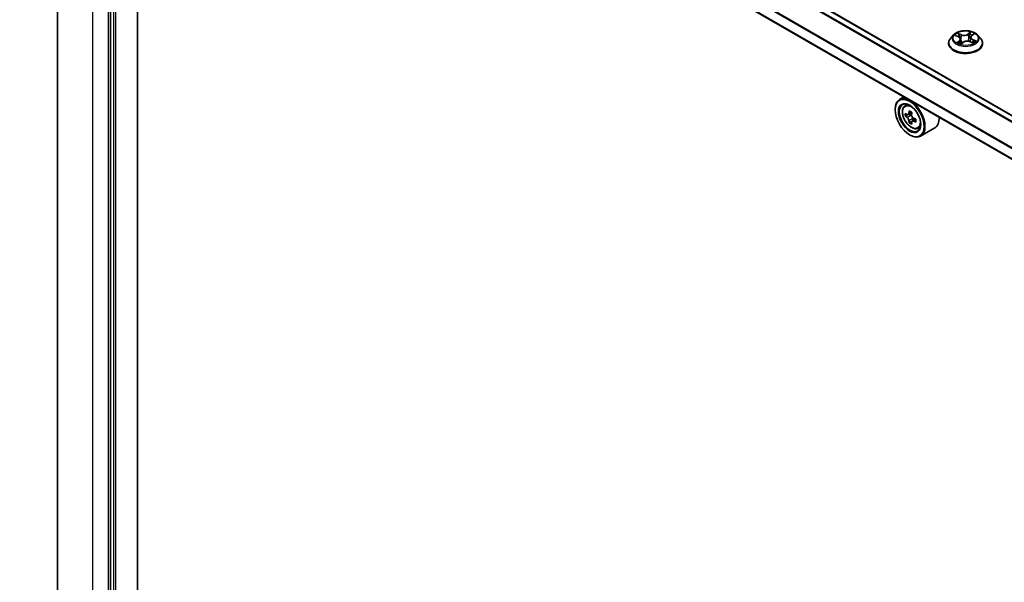
# Model space of a CAD drawing. Units: millimetres. Extents: x 7 to 8865, y 4 to 1550.
# Drawn here: x 58 to 73, y 117 to 126 of the extents above; entities that cross this region are included whole.
import ezdxf

# ---------------------------------------------------------------- set-up
doc = ezdxf.new("R2010")
doc.units = ezdxf.units.MM
doc.header["$LTSCALE"] = 0.5
doc.layers.get('Defpoints').update_dxf_attribs({"lineweight": 25})
for name, color, linetype, lineweight in [('Dimension (ISO)', 7, 'Continuous', 18), ('Dimension (ISO) @ 1', 7, 'Continuous', 18), ('Visible (ISO)', 7, 'Continuous', 35), ('Visible Narrow (ISO)', 7, 'Continuous', 25)]:
    doc.layers.add(name, color=color, linetype=linetype, lineweight=lineweight)
doc.styles.add('Note Text (TK)', font='MS PGothic.ttf')
doc.dimstyles.new('Default - Method 1b (TK)', dxfattribs={"dimscale": 0.5, "dimtxt": 2.5, "dimasz": 2.5, "dimexe": 1, "dimexo": 1.5, "dimgap": 1, "dimtad": 1, "dimrnd": 1e-08, "dimdsep": 46, "dimtxsty": 'Note Text (TK)', "dimblk": 'OPEN', "dimcen": 0.09, "dimdle": 5, "dimclrd": 100, "dimclre": 100, "dimclrt": 7, "dimadec": 1, "dimazin": 1, "dimtfac": 1, "dimtmove": 0, "dimatfit": 3, "dimldrblk": 'OPEN', "dimfxl": 1, "dimtolj": 1, "dimlwd": -1, "dimlwe": -1, "dimarcsym": 0})

# ---------------------------------------------------------------- blocks, each defined once
blk = doc.blocks.new('_Open')
at = {"color": 0, "linetype": 'ByBlock', "lineweight": -2}
for p, q in [((-1, 0.167), (0, 0)), ((-1, -0.167), (0, 0)), ((0, 0), (-1, 0))]:
    blk.add_line(p, q, dxfattribs=at)
blk = doc.blocks.new('*D20')
at = {"layer": 'Defpoints', "color": 0}
for p in [(30.966, 119.544), (64.758, 107.037), (58.492, 103.419)]:
    blk.add_point(p, dxfattribs=at)
at = {"layer": 'Dimension (ISO)', "color": 100}
for p, q in [((31.714, 119.975), (37.73, 123.449)), ((38.311, 122.529), (63.679, 107.669)), ((59.24, 103.851), (65.256, 107.325))]:
    blk.add_line(p, q, dxfattribs=at)
at = {"layer": 'Dimension (ISO)', "color": 100, "xscale": 1.25, "yscale": 1.25, "zscale": 1.25}
for p, rotation in [((37.232, 123.161), 149.6388358567612), ((64.758, 107.037), 329.6388358567612)]:
    blk.add_blockref('_Open', p, dxfattribs=dict(at, rotation=rotation))
at = {"layer": 'Dimension (ISO)', "color": 7, "insert": (50.409, 116.613), "char_height": 1.25, "attachment_point": 4, "rotation": 329.6388, "style": 'Note Text (TK)'}
blk.add_mtext('\\A1;{\\Q29.639;\\W0.819;\\H0.816x; \\fＭＳ Ｐゴシック|b0|i0;431}', dxfattribs=at)

msp = doc.modelspace()

# ---------------------------------------------------------------- linework, layer by layer
at = {"layer": 'Visible (ISO)'}
for p, q in [((58.26452, 117.04145), (58.26452, 132.97648)), ((83.8548, 118.31549), (59.47968, 132.38848)), ((59.08678, 132.07016), (59.08678, 116.15148)), ((83.58968, 117.78949), (59.23385, 131.85134)), ((59.5014, 116.55637), (59.5014, 131.69687)), ((72.15538, 125.79647), (72.11029, 125.74617)), ((72.18609, 125.7899), (72.23105, 125.76988)), ((72.43588, 125.78706), (72.46736, 125.81242)), ((72.52825, 125.79647), (72.57335, 125.74617)), ((72.07818, 125.66587), (72.07818, 125.6689)), ((72.26381, 125.73348), (72.27166, 125.66037)), ((72.26789, 125.65754), (72.30113, 125.68243)), ((72.41233, 125.69206), (72.45867, 125.67288)), ((72.41982, 125.76066), (72.41245, 125.69201)), ((72.60545, 125.66587), (72.60545, 125.6689)), ((71.38623, 124.83516), (71.3168, 124.79507)), ((71.3974, 124.69858), (71.42771, 124.72522)), ((71.24902, 124.63783), (71.24902, 124.64525)), ((71.44554, 124.56109), (71.40747, 124.53911)), ((71.50754, 124.59434), (71.45321, 124.56297)), ((71.46335, 124.56883), (71.49088, 124.55293)), ((71.5058, 124.4567), (71.46774, 124.43473)), ((71.5656, 124.49377), (71.51127, 124.4624)), ((71.52141, 124.50005), (71.52141, 124.46826)), ((71.60081, 124.34627), (71.63903, 124.3592)), ((71.86263, 124.3544), (71.64407, 124.22822)), ((71.474, 124.24814), (71.48043, 124.24443))]:
    msp.add_line(p, q, dxfattribs=at)
for major_axis in [(0.15909, -0.27555), (-0.12273, 0.21257)]:
    msp.add_ellipse((71.474, 124.50793), major_axis=major_axis, ratio=0.57735027, dxfattribs=at)
for centre, major_axis, start_param, end_param in [((71.48043, 124.51164), (0.16364, -0.28343), 5.49778714, 10.21017612), ((71.48043, 124.51164), (0.11818, -0.2047), 2.37524496, 7.049533), ((71.86757, 124.82794), (-0.32565, -0.56404), 5.45415406, 5.54142023), ((71.94793, 124.80475), (-0.66053, 0), 0.61249873, 0.67680009), ((71.92784, 124.79315), (-0.33026, -0.57203), 5.32488771, 5.38918907), ((71.94793, 124.87434), (-0.6513, 0), 0.74176508, 0.82903125), ((71.96801, 124.76995), (0.33026, 0.57203), 2.18329505, 2.24759641), ((71.94793, 124.75836), (0.66053, 0), 3.75409138, 3.81839274), ((71.92784, 124.79315), (-0.33026, -0.57203), 5.60638522, 5.67068658), ((71.94793, 124.68877), (0.6513, 0), 3.88335773, 3.9706239), ((71.49088, 124.51768), (0.02159, -0.0374), 1.79506236, 2.35619449), ((71.96801, 124.76995), (0.33026, 0.57203), 2.46479257, 2.52909393), ((71.49088, 124.51768), (0.02159, -0.0374), 0.78539816, 1.3465303), ((71.94793, 124.80475), (-0.66053, 0), 0.89399624, 0.9582976), ((71.94793, 124.75836), (0.66053, 0), 4.03558889, 4.09989025), ((72.02828, 124.73516), (0.32565, 0.56404), 2.3125614, 2.39982758), ((71.69899, 124.63783), (0.16364, -0.28343), 0, 0.84814375)]:
    msp.add_ellipse(centre, major_axis=major_axis, ratio=0.57735027, start_param=start_param, end_param=end_param, dxfattribs=at)
for points, knots in [([(72.52825, 125.79647), (72.5171, 125.80892), (72.50293, 125.81984), (72.4695, 125.83863), (72.45003, 125.84637), (72.40824, 125.85766), (72.38593, 125.86123), (72.34072, 125.86398), (72.31782, 125.86317), (72.27351, 125.85727), (72.25211, 125.85218), (72.21278, 125.83799), (72.19486, 125.82888), (72.17053, 125.81145), (72.16236, 125.80426), (72.15538, 125.79647)], [1.11692873, 1.11692873, 1.11692873, 1.11692873, 1.43794166, 1.43794166, 1.77237026, 1.77237026, 2.10544771, 2.10544771, 2.43676115, 2.43676115, 2.76849706, 2.76849706, 3.10247502, 3.10247502, 3.30338816, 3.30338816, 3.30338816, 3.30338816]), ([(72.43588, 125.78706), (72.43405, 125.78559), (72.43236, 125.78405), (72.42925, 125.78084), (72.42784, 125.77917), (72.42533, 125.77572), (72.42422, 125.77394), (72.42236, 125.77028), (72.4216, 125.7684), (72.42043, 125.76457), (72.42003, 125.76262), (72.41982, 125.76066)], [3.159045946, 3.159045946, 3.159045946, 3.159045946, 3.271047041, 3.271047041, 3.383048136, 3.383048136, 3.495049231, 3.495049231, 3.607050325, 3.607050325, 3.71905142, 3.71905142, 3.71905142, 3.71905142]), ([(72.11029, 125.74617), (72.10622, 125.74163), (72.1025, 125.73695), (72.09577, 125.72729), (72.09278, 125.72231), (72.08757, 125.71212), (72.08537, 125.70689), (72.08181, 125.69626), (72.08045, 125.69085), (72.07864, 125.67992), (72.07818, 125.67441), (72.07818, 125.6689)], [3.303388164, 3.303388164, 3.303388164, 3.303388164, 3.398901486, 3.398901486, 3.494414809, 3.494414809, 3.589928131, 3.589928131, 3.685441453, 3.685441453, 3.780954776, 3.780954776, 3.780954776, 3.780954776]), ([(72.07818, 125.66587), (72.07818, 125.64962), (72.08246, 125.6334), (72.09909, 125.60234), (72.11172, 125.58756), (72.14433, 125.56075), (72.16458, 125.54883), (72.21039, 125.52937), (72.23597, 125.52186), (72.28975, 125.51197), (72.31793, 125.50958), (72.37414, 125.5101), (72.40214, 125.51302), (72.45526, 125.52389), (72.48036, 125.53185), (72.52518, 125.55216), (72.54488, 125.56452), (72.57666, 125.59256), (72.5888, 125.60824), (72.60235, 125.63817), (72.60545, 125.65201), (72.60545, 125.66587)], [3.78095478, 3.78095478, 3.78095478, 3.78095478, 4.08066535, 4.08066535, 4.39307634, 4.39307634, 4.71756938, 4.71756938, 5.04329731, 5.04329731, 5.36804779, 5.36804779, 5.69240264, 5.69240264, 6.01723674, 6.01723674, 6.34303414, 6.34303414, 6.66694919, 6.66694919, 6.92254743, 6.92254743, 6.92254743, 6.92254743]), ([(72.22928, 125.67501), (72.23146, 125.67367), (72.23375, 125.67236), (72.23858, 125.66979), (72.24111, 125.66853), (72.24639, 125.66608), (72.24914, 125.6649), (72.25483, 125.66262), (72.25777, 125.66153), (72.26332, 125.65962), (72.26589, 125.65879), (72.26851, 125.65801)], [4.536823137, 4.536823137, 4.536823137, 4.536823137, 4.606337562, 4.606337562, 4.675851986, 4.675851986, 4.74536641, 4.74536641, 4.814880835, 4.814880835, 4.87242096, 4.87242096, 4.87242096, 4.87242096]), ([(72.26381, 125.73348), (72.26349, 125.73646), (72.26273, 125.73942), (72.26039, 125.74512), (72.25882, 125.74787), (72.25496, 125.75311), (72.25267, 125.75559), (72.24746, 125.76025), (72.24455, 125.76242), (72.23818, 125.76642), (72.23473, 125.76824), (72.23105, 125.76988)], [0.701265478, 0.701265478, 0.701265478, 0.701265478, 0.871680989, 0.871680989, 1.0420965, 1.0420965, 1.212512012, 1.212512012, 1.382927523, 1.382927523, 1.553343034, 1.553343034, 1.553343034, 1.553343034]), ([(72.41233, 125.69206), (72.40555, 125.69487), (72.39807, 125.69704), (72.38239, 125.69999), (72.37418, 125.70076), (72.35774, 125.70083), (72.34951, 125.70014), (72.33376, 125.69733), (72.32623, 125.69521), (72.31253, 125.68972), (72.30636, 125.68635), (72.30113, 125.68243)], [1.58824962, 1.58824962, 1.58824962, 1.58824962, 1.89542757, 1.89542757, 2.20260552, 2.20260552, 2.50978346, 2.50978346, 2.81696141, 2.81696141, 3.12413936, 3.12413936, 3.12413936, 3.12413936]), ([(72.45402, 125.6748), (72.45453, 125.67511), (72.45502, 125.67542), (72.45768, 125.67709), (72.45972, 125.67847), (72.46354, 125.68123), (72.46531, 125.68262), (72.46858, 125.68537), (72.47008, 125.68673), (72.47281, 125.68941), (72.47403, 125.69073), (72.47513, 125.692)], [6.163184059, 6.163184059, 6.163184059, 6.163184059, 6.179150345, 6.179150345, 6.249962333, 6.249962333, 6.32077432, 6.32077432, 6.391586308, 6.391586308, 6.462398296, 6.462398296, 6.462398296, 6.462398296]), ([(72.60545, 125.6689), (72.60545, 125.67441), (72.605, 125.67992), (72.60318, 125.69085), (72.60183, 125.69626), (72.59827, 125.70689), (72.59606, 125.71212), (72.59086, 125.72231), (72.58786, 125.72729), (72.58114, 125.73695), (72.57741, 125.74163), (72.57335, 125.74617)], [0.639362122, 0.639362122, 0.639362122, 0.639362122, 0.734875445, 0.734875445, 0.830388767, 0.830388767, 0.925902089, 0.925902089, 1.021415412, 1.021415412, 1.116928734, 1.116928734, 1.116928734, 1.116928734]), ([(71.3974, 124.69858), (71.38764, 124.69), (71.37987, 124.67906), (71.36797, 124.65269), (71.36432, 124.63688), (71.36178, 124.60181), (71.36324, 124.58235), (71.37116, 124.54245), (71.37765, 124.522), (71.39488, 124.48222), (71.40558, 124.46288), (71.43017, 124.42706), (71.44405, 124.41058), (71.47382, 124.38204), (71.48972, 124.36999), (71.52226, 124.35176), (71.53892, 124.34557), (71.57085, 124.34057), (71.58621, 124.34144), (71.60043, 124.34614), (71.60062, 124.3462), (71.60081, 124.34627)], [2.47113777, 2.47113777, 2.47113777, 2.47113777, 2.74963398, 2.74963398, 3.06145281, 3.06145281, 3.39508775, 3.39508775, 3.7294293, 3.7294293, 4.06151173, 4.06151173, 4.39336629, 4.39336629, 4.72719714, 4.72719714, 5.06192126, 5.06192126, 5.37861809, 5.37861809, 5.38284387, 5.38284387, 5.38284387, 5.38284387]), ([(71.43299, 124.5659), (71.4364, 124.56346), (71.44012, 124.56177), (71.44717, 124.56074), (71.45049, 124.5614), (71.45592, 124.56454), (71.45839, 124.56722), (71.46199, 124.57439), (71.46311, 124.57888), (71.46353, 124.58353)], [0, 0, 0, 0, 0.0179369429, 0.0179369429, 0.0358738858, 0.0358738858, 0.0538108287, 0.0538108287, 0.0717477716, 0.0717477716, 0.0717477716, 0.0717477716]), ([(71.5037, 124.56034), (71.50329, 124.55569), (71.50369, 124.55032), (71.50632, 124.53955), (71.50855, 124.53416), (71.51399, 124.52474), (71.51755, 124.52011), (71.52555, 124.51245), (71.53, 124.50942), (71.53424, 124.50745)], [0, 0, 0, 0, 0.0179369429, 0.0179369429, 0.0358738858, 0.0358738858, 0.0538108287, 0.0538108287, 0.0717477716, 0.0717477716, 0.0717477716, 0.0717477716]), ([(71.46353, 124.46663), (71.46311, 124.4708), (71.46199, 124.47575), (71.45839, 124.48596), (71.45592, 124.49122), (71.45049, 124.50063), (71.44717, 124.5054), (71.44012, 124.51362), (71.4364, 124.51707), (71.43299, 124.51951)], [0, 0, 0, 0, 0.0179369429, 0.0179369429, 0.0358738858, 0.0358738858, 0.0538108287, 0.0538108287, 0.0717477716, 0.0717477716, 0.0717477716, 0.0717477716]), ([(71.53424, 124.46106), (71.53, 124.46302), (71.52555, 124.4643), (71.51755, 124.46477), (71.51399, 124.46397), (71.50855, 124.46083), (71.50632, 124.45829), (71.50369, 124.45167), (71.50329, 124.4476), (71.5037, 124.44343)], [0, 0, 0, 0, 0.0179369429, 0.0179369429, 0.0358738858, 0.0358738858, 0.0538108287, 0.0538108287, 0.0717477716, 0.0717477716, 0.0717477716, 0.0717477716])]:
    msp.add_open_spline(points, degree=3, knots=knots, dxfattribs=at)
at = {"layer": 'Visible Narrow (ISO)'}
for p, q in [((83.7757, 118.26982), (59.39493, 132.34607)), ((59.46605, 132.38712), (83.84681, 118.31088)), ((58.81036, 116.28063), (58.81036, 132.21565)), ((59.38505, 132.33502), (83.76124, 118.26142)), ((59.04821, 132.07833), (59.04821, 116.14331)), ((59.13178, 132.04418), (59.13178, 116.1255)), ((59.17035, 116.1255), (59.17035, 132.04418)), ((59.2282, 132.02175), (83.59767, 117.95203)), ((83.60282, 117.962), (59.23118, 132.03297)), ((83.58968, 117.79872), (59.2282, 131.86382)), ((72.17307, 125.79442), (72.22921, 125.76944)), ((72.27304, 125.80348), (72.21543, 125.82732)), ((72.23419, 125.81295), (72.2704, 125.79796)), ((72.2704, 125.79796), (72.26655, 125.73323)), ((72.42305, 125.84495), (72.37978, 125.81254)), ((72.38336, 125.80756), (72.41057, 125.82793)), ((72.38336, 125.80756), (72.38859, 125.7436)), ((72.43873, 125.78723), (72.48002, 125.82049)), ((72.2449, 125.70781), (72.20361, 125.67456)), ((72.22263, 125.682), (72.24858, 125.7029)), ((72.23517, 125.67161), (72.23403, 125.67359)), ((72.24858, 125.7029), (72.25187, 125.6638)), ((72.26058, 125.6501), (72.30386, 125.68251)), ((72.41059, 125.69157), (72.4682, 125.66773)), ((72.45166, 125.72015), (72.44897, 125.6769)), ((72.45166, 125.72015), (72.48695, 125.70444)), ((72.51056, 125.70062), (72.45443, 125.72561)), ((71.46353, 124.58353), (71.49713, 124.60294)), ((71.43299, 124.51951), (71.49088, 124.55293)), ((71.52141, 124.50005), (71.46353, 124.46663)), ((71.56784, 124.48046), (71.53424, 124.46106))]:
    msp.add_line(p, q, dxfattribs=at)
for centre, major_axis, ratio, start_param, end_param in [((72.34182, 125.74077), (-0.20992, 0), 0.57735027, 5.8056187, 9.90234457), ((72.34182, 125.74752), (-0.18728, 0), 0.57735027, 5.45313866, 5.83450771), ((72.34182, 125.72691), (0.14656, 0), 0.57735027, 2.32233036, 2.54407647), ((72.23155, 125.81115), (-0.00344, -0.00298), 0.11224864, 0.94843957, 2.34362174), ((72.24453, 125.78866), (-0.00431, -0.00146), 0.25698394, 3.9689407, 5.32436382), ((72.31828, 125.83653), (0.08218, 0), 0.57735027, 4.09048015, 5.62636989), ((72.27304, 125.79976), (-0.00174, -0.0042), 0.47568083, 3.85758288, 5.34111274), ((72.31828, 125.83991), (-0.07765, 0), 0.57735027, 0.9488875, 2.48477724), ((72.37978, 125.80883), (0.00272, -0.00364), 0.64661691, 0.79955506, 2.28308492), ((72.40501, 125.80229), (-0.00444, 0.00095), 0.19511565, 4.33615943, 5.69158256), ((72.34182, 125.72691), (0.14656, 0), 0.57735027, 0.84120885, 1.11133438), ((72.41416, 125.82666), (-0.00397, 0.00221), 0.24701916, 0.59978602, 1.99496819), ((72.50184, 125.76111), (-0.07765, 0), 0.57735027, 5.66127648, 7.19716622), ((72.34182, 125.74752), (-0.18728, 0), 0.57735027, 3.88234234, 4.26371138), ((72.43873, 125.78352), (-0.00285, 0.00354), 0.66362219, 5.40153616, 6.28318531), ((72.45733, 125.80812), (-0.00383, 0.00244), 0.21446307, 2.19494031, 2.24995221), ((72.34182, 125.67699), (-0.2607, 0), 0.57735027, 5.8056187, 9.90234457), ((72.34182, 125.6689), (-0.26364, 0), 0.57735027, 0, 3.14159265), ((72.34182, 125.66587), (0.26364, 0), 0.57735027, 3.14159265, 6.28318531), ((72.34182, 125.74752), (0.18728, 0), 0.57735027, 3.88234234, 4.26371138), ((72.22631, 125.6808), (-0.00062, -0.0045), 0.847824, 4.56071778, 5.95589994), ((72.22921, 125.76573), (0.00185, 0.00415), 0.49855114, 0, 0.72886655), ((72.18179, 125.73393), (0.07765, 0), 0.57735027, 5.66127648, 7.19716622), ((72.23771, 125.67239), (-0.00394, -0.00227), 0.77029006, 5.31825492, 5.60852797), ((72.2449, 125.7041), (0.00285, -0.00354), 0.66362219, 0.77641364, 2.2599435), ((72.18179, 125.73055), (0.08218, 0), 0.57735027, 5.66127648, 6.34508866), ((72.26392, 125.73143), (-0.00431, -0.00146), 0.25695447, 3.96893188, 4.62871711), ((72.34182, 125.63067), (-0.08807, 0), 0.57735027, 5.4676677, 5.63588791), ((72.30386, 125.6788), (-0.00272, 0.00364), 0.64661691, 5.42467758, 6.28318531), ((72.36535, 125.65513), (0.07765, 0), 0.57735027, 0.9488875, 2.48477724), ((72.39218, 125.74232), (-0.00444, 0.00095), 0.19507897, 4.3405416, 5.69158755), ((72.41059, 125.68786), (0.00174, 0.0042), 0.47568083, 0, 0.71599022), ((72.50184, 125.75772), (-0.08218, 0), 0.57735027, 6.22128195, 7.19716622), ((72.45443, 125.7219), (-0.00185, -0.00415), 0.49855114, 3.8704592, 5.35398907), ((72.34182, 125.74752), (0.18728, 0), 0.57735027, 5.45313866, 5.83450771), ((72.46953, 125.69207), (0.00382, -0.00246), 0.6846565, 0.25231753, 1.26238462), ((72.48419, 125.70269), (-0.00112, 0.00441), 0.70182507, 3.54169156, 4.93687373), ((71.51084, 124.5292), (-0.10238, 0.17733), 0.57735027, 5.85940152, 6.39812858), ((71.51084, 124.5292), (0.10238, -0.17733), 0.57735027, 6.16824203, 6.70696909)]:
    msp.add_ellipse(centre, major_axis=major_axis, ratio=ratio, start_param=start_param, end_param=end_param, dxfattribs=at)
for centre, major_axis in [((72.34182, 125.74752), (0.19468, 0)), ((71.5006, 124.52329), (0.09605, -0.16636))]:
    msp.add_ellipse(centre, major_axis=major_axis, ratio=0.57735027, dxfattribs=at)
for points, knots in [([(72.19483, 125.786), (72.19441, 125.78636), (72.19397, 125.78669), (72.1914, 125.78857), (72.18909, 125.78984), (72.18456, 125.79179), (72.18235, 125.79253), (72.17778, 125.79371), (72.17542, 125.79414), (72.17307, 125.79442)], [0.0039380675, 0.0039380675, 0.0039380675, 0.0039380675, 0.0059340385, 0.0059340385, 0.0154285, 0.0154285, 0.0237449879, 0.0237449879, 0.0323943032, 0.0323943032, 0.0323943032, 0.0323943032]), ([(72.17307, 125.79442), (72.1753, 125.79383), (72.17753, 125.79316), (72.18188, 125.79165), (72.18399, 125.79083), (72.18606, 125.78991), (72.18608, 125.7899), (72.18609, 125.7899)], [-0.0323943032, -0.0323943032, -0.0323943032, -0.0323943032, -0.0237449879, -0.0237449879, -0.0154285, -0.0154285, -0.01536724, -0.01536724, -0.01536724, -0.01536724]), ([(72.23419, 125.81295), (72.23249, 125.81426), (72.23082, 125.81562), (72.22653, 125.8191), (72.22397, 125.82116), (72.2194, 125.82461), (72.21741, 125.82603), (72.21543, 125.82732)], [-0.0320559737, -0.0320559737, -0.0320559737, -0.0320559737, -0.0236501899, -0.0236501899, -0.0102009359, -0.0102009359, 0.0003383294, 0.0003383294, 0.0003383294, 0.0003383294]), ([(72.21543, 125.82732), (72.21683, 125.82584), (72.21824, 125.82412), (72.22154, 125.81984), (72.22344, 125.81717), (72.22688, 125.81262), (72.22829, 125.81083), (72.22982, 125.8091)], [-0.0003383294, -0.0003383294, -0.0003383294, -0.0003383294, 0.0102009359, 0.0102009359, 0.0236501899, 0.0236501899, 0.0320559737, 0.0320559737, 0.0320559737, 0.0320559737]), ([(72.22982, 125.8091), (72.23243, 125.80614), (72.23479, 125.8029), (72.23883, 125.79604), (72.2405, 125.79241), (72.24175, 125.78873)], [-0.0289828459, -0.0289828459, -0.0289828459, -0.0289828459, -0.0145850634, -0.0145850634, 0, 0, 0, 0]), ([(72.24717, 125.79047), (72.2458, 125.79451), (72.24397, 125.79851), (72.23958, 125.80609), (72.23703, 125.80967), (72.23419, 125.81295)], [0, 0, 0, 0, 0.0145850634, 0.0145850634, 0.0289828459, 0.0289828459, 0.0289828459, 0.0289828459]), ([(72.24175, 125.78873), (72.24498, 125.77919), (72.24822, 125.76966), (72.25205, 125.75836), (72.25264, 125.7566), (72.25324, 125.75484)], [-0.0687798542, -0.0687798542, -0.0687798542, -0.0687798542, -0.0343899271, -0.0343899271, -0.0280464695, -0.0280464695, -0.0280464695, -0.0280464695]), ([(72.26655, 125.73323), (72.26332, 125.74277), (72.26009, 125.75231), (72.25363, 125.77139), (72.2504, 125.78093), (72.24717, 125.79047)], [0, 0, 0, 0, 0.0343899271, 0.0343899271, 0.0687798542, 0.0687798542, 0.0687798542, 0.0687798542]), ([(72.40142, 125.80356), (72.39928, 125.79357), (72.39714, 125.78357), (72.39287, 125.76358), (72.39073, 125.75359), (72.38859, 125.7436)], [0, 0, 0, 0, 0.0343899271, 0.0343899271, 0.0687798542, 0.0687798542, 0.0687798542, 0.0687798542]), ([(72.39397, 125.74278), (72.39611, 125.75278), (72.39825, 125.76277), (72.40253, 125.78276), (72.40467, 125.79275), (72.40681, 125.80275)], [-0.0687798542, -0.0687798542, -0.0687798542, -0.0687798542, -0.0343899271, -0.0343899271, 0, 0, 0, 0]), ([(72.41057, 125.82793), (72.4085, 125.82421), (72.40666, 125.82023), (72.40357, 125.81201), (72.40232, 125.80778), (72.40142, 125.80356)], [0, 0, 0, 0, 0.014491423, 0.014491423, 0.0289828459, 0.0289828459, 0.0289828459, 0.0289828459]), ([(72.40681, 125.80275), (72.40764, 125.80658), (72.40879, 125.81042), (72.41165, 125.81788), (72.41336, 125.82148), (72.41529, 125.82485)], [-0.0289828459, -0.0289828459, -0.0289828459, -0.0289828459, -0.014491423, -0.014491423, 0, 0, 0, 0]), ([(72.42305, 125.84495), (72.42203, 125.84366), (72.421, 125.84229), (72.41894, 125.83946), (72.41791, 125.83801), (72.41567, 125.83482), (72.41443, 125.83306), (72.4123, 125.83016), (72.41145, 125.82903), (72.41057, 125.82793)], [-0.0323943032, -0.0323943032, -0.0323943032, -0.0323943032, -0.0237449879, -0.0237449879, -0.0154285, -0.0154285, -0.0059340385, -0.0059340385, 0, 0, 0, 0]), ([(72.41529, 125.82485), (72.41608, 125.82623), (72.41677, 125.82763), (72.41837, 125.83122), (72.41916, 125.83336), (72.42048, 125.83717), (72.42103, 125.83887), (72.42207, 125.84208), (72.42256, 125.84359), (72.42305, 125.84495)], [0, 0, 0, 0, 0.0059340385, 0.0059340385, 0.0154285, 0.0154285, 0.0237449879, 0.0237449879, 0.0323943032, 0.0323943032, 0.0323943032, 0.0323943032]), ([(72.48002, 125.82049), (72.47746, 125.81968), (72.47487, 125.81865), (72.46917, 125.81575), (72.46614, 125.81374), (72.46183, 125.80969), (72.46034, 125.80795), (72.45914, 125.80603)], [-0.0003383294, -0.0003383294, -0.0003383294, -0.0003383294, 0.0102009359, 0.0102009359, 0.0236501899, 0.0236501899, 0.0320559737, 0.0320559737, 0.0320559737, 0.0320559737]), ([(72.46736, 125.81242), (72.46927, 125.81396), (72.47127, 125.81537), (72.47554, 125.81808), (72.47779, 125.81935), (72.48002, 125.82049)], [-0.0200574743, -0.0200574743, -0.0200574743, -0.0200574743, -0.0102009359, -0.0102009359, 0.0003383294, 0.0003383294, 0.0003383294, 0.0003383294]), ([(72.22263, 125.682), (72.22134, 125.68159), (72.21987, 125.68114), (72.21582, 125.67979), (72.21311, 125.67882), (72.2081, 125.67673), (72.20584, 125.67569), (72.20361, 125.67456)], [-0.0320559737, -0.0320559737, -0.0320559737, -0.0320559737, -0.0236501899, -0.0236501899, -0.0102009359, -0.0102009359, 0.0003383294, 0.0003383294, 0.0003383294, 0.0003383294]), ([(72.20361, 125.67456), (72.20618, 125.67536), (72.20877, 125.67596), (72.21446, 125.67687), (72.2175, 125.67705), (72.2218, 125.67698), (72.2233, 125.67686), (72.22449, 125.6767)], [-0.0003383294, -0.0003383294, -0.0003383294, -0.0003383294, 0.0102009359, 0.0102009359, 0.0236501899, 0.0236501899, 0.0320559737, 0.0320559737, 0.0320559737, 0.0320559737]), ([(72.23403, 125.67359), (72.23262, 125.67603), (72.23091, 125.67799), (72.22706, 125.68081), (72.22492, 125.68168), (72.22263, 125.682)], [0, 0, 0, 0, 0.0145850634, 0.0145850634, 0.0289828459, 0.0289828459, 0.0289828459, 0.0289828459]), ([(72.26834, 125.65788), (72.26755, 125.65796), (72.26686, 125.65792), (72.26527, 125.65753), (72.26447, 125.65701), (72.26315, 125.65558), (72.26261, 125.65473), (72.26156, 125.65267), (72.26107, 125.65145), (72.26058, 125.6501)], [0.0000117202, 0.0000117202, 0.0000117202, 0.0000117202, 0.0059340385, 0.0059340385, 0.0154285, 0.0154285, 0.0237449879, 0.0237449879, 0.0323943032, 0.0323943032, 0.0323943032, 0.0323943032]), ([(72.26058, 125.6501), (72.2616, 125.65138), (72.26264, 125.65259), (72.26469, 125.65479), (72.26572, 125.65577), (72.26714, 125.65696), (72.26751, 125.65726), (72.26789, 125.65754)], [-0.0323943032, -0.0323943032, -0.0323943032, -0.0323943032, -0.0237449879, -0.0237449879, -0.0154285, -0.0154285, -0.0125024811, -0.0125024811, -0.0125024811, -0.0125024811]), ([(72.26528, 125.71978), (72.26878, 125.71022), (72.27255, 125.70081), (72.27967, 125.68473), (72.28289, 125.67797), (72.28634, 125.67135)], [-0.0840558689, -0.0840558689, -0.0840558689, -0.0840558689, -0.0491206273, -0.0491206273, -0.0230401951, -0.0230401951, -0.0230401951, -0.0230401951]), ([(72.2899, 125.67403), (72.28681, 125.68042), (72.2839, 125.68694), (72.27575, 125.70646), (72.27091, 125.71971), (72.26655, 125.73323)], [0.0239369487, 0.0239369487, 0.0239369487, 0.0239369487, 0.0491206273, 0.0491206273, 0.0982412545, 0.0982412545, 0.0982412545, 0.0982412545]), ([(72.38859, 125.7436), (72.38573, 125.72946), (72.38229, 125.71551), (72.37802, 125.70128), (72.37786, 125.70076), (72.3777, 125.70025)], [0, 0, 0, 0, 0.0491206273, 0.0491206273, 0.0509726354, 0.0509726354, 0.0509726354, 0.0509726354]), ([(72.38251, 125.69973), (72.38261, 125.70003), (72.3827, 125.70032), (72.38722, 125.71443), (72.39091, 125.72851), (72.39397, 125.74278)], [-0.050180185, -0.050180185, -0.050180185, -0.050180185, -0.0491206273, -0.0491206273, 0, 0, 0, 0]), ([(72.4682, 125.66773), (72.4668, 125.66921), (72.4654, 125.67049), (72.46209, 125.67278), (72.46019, 125.67362), (72.45743, 125.67396), (72.45678, 125.67398), (72.4561, 125.67395)], [-0.0003383294, -0.0003383294, -0.0003383294, -0.0003383294, 0.0102009359, 0.0102009359, 0.0236501899, 0.0236501899, 0.0277065095, 0.0277065095, 0.0277065095, 0.0277065095]), ([(72.45867, 125.67288), (72.45986, 125.67239), (72.46104, 125.67184), (72.46423, 125.6702), (72.46623, 125.66902), (72.4682, 125.66773)], [-0.0164005992, -0.0164005992, -0.0164005992, -0.0164005992, -0.0102009359, -0.0102009359, 0.0003383294, 0.0003383294, 0.0003383294, 0.0003383294]), ([(72.48695, 125.70444), (72.48392, 125.70367), (72.48112, 125.70237), (72.47617, 125.69879), (72.47403, 125.69651), (72.47229, 125.69382)], [0, 0, 0, 0, 0.014491423, 0.014491423, 0.0289828459, 0.0289828459, 0.0289828459, 0.0289828459]), ([(72.47513, 125.692), (72.47627, 125.69333), (72.47754, 125.6945), (72.48116, 125.69711), (72.48369, 125.69827), (72.48642, 125.69894)], [-0.023473451, -0.023473451, -0.023473451, -0.023473451, -0.014491423, -0.014491423, 0, 0, 0, 0]), ([(72.48642, 125.69894), (72.48754, 125.69922), (72.48878, 125.6995), (72.49223, 125.70018), (72.49454, 125.70053), (72.49908, 125.70096), (72.50128, 125.70107), (72.50585, 125.70104), (72.50821, 125.7009), (72.51056, 125.70062)], [0, 0, 0, 0, 0.0059340385, 0.0059340385, 0.0154285, 0.0154285, 0.0237449879, 0.0237449879, 0.0323943032, 0.0323943032, 0.0323943032, 0.0323943032]), ([(72.51056, 125.70062), (72.50834, 125.70121), (72.5061, 125.70173), (72.50175, 125.7026), (72.49964, 125.70296), (72.49525, 125.7036), (72.49297, 125.70387), (72.48946, 125.70422), (72.48817, 125.70433), (72.48695, 125.70444)], [-0.0323943032, -0.0323943032, -0.0323943032, -0.0323943032, -0.0237449879, -0.0237449879, -0.0154285, -0.0154285, -0.0059340385, -0.0059340385, 0, 0, 0, 0])]:
    msp.add_open_spline(points, degree=3, knots=knots, dxfattribs=at)
for points in [[(72.45914, 125.80603), (72.45905, 125.80587), (72.45895, 125.80572), (72.45886, 125.80557)], [(72.22449, 125.6767), (72.22619, 125.67648), (72.2278, 125.67591), (72.22928, 125.67501)], [(72.47229, 125.69382), (72.46983, 125.68999), (72.46736, 125.68615), (72.46489, 125.68232)]]:
    msp.add_open_spline(points, degree=3, dxfattribs=at)

# ---------------------------------------------------------------- dimensions: what is measured, and where the dimension line sits
at = {"layer": 'Dimension (ISO) @ 1', "color": 100}
dim = msp.add_linear_dim(base=(64.75798, 107.03687), p1=(30.96637, 119.5436), p2=(58.49224, 103.41934), angle=149.638836, text='{\\Q29.639;\\W0.819;\\H0.816x; \\fＭＳ Ｐゴシック|b0|i0;431}', dimstyle='Default - Method 1b (TK)', override={"dimscale": 1, "dimtxt": 1.25, "dimasz": 1.25, "dimexe": 0.5, "dimexo": 0.75, "dimgap": 0.5, "dimdec": 2, "dimlfac": 13.423255, "dimcen": 0.045, "dimtol": 0, "dimlim": 0, "dimtp": 0, "dimtm": 0, "dimtdec": 2, "dimtix": 0, "dimtofl": 0, "dimtmove": 0, "dimatfit": 1}, dxfattribs=at)
dim.commit()
dim.dimension.update_dxf_attribs({"geometry": '*D20', "text_midpoint": (50.99504, 115.099), "dimtype": 128})

doc.saveas('drawing.dxf')
